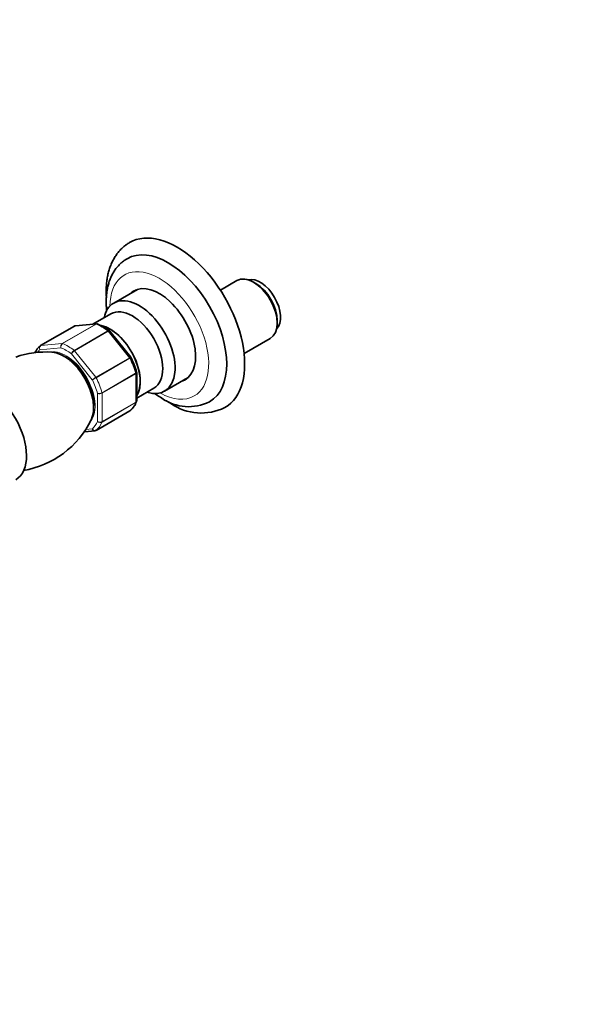
# Model space of a CAD drawing. Units: millimetres. Extents: x 0 to 835, y 0 to 1165.
# Drawn here: x 236 to 417, y 0 to 310 of the extents above; entities that cross this region are included whole.
import ezdxf
from ezdxf import colors
from ezdxf.entities.mleader import LeaderData, LeaderLine
from ezdxf.math import Vec2, Vec3

# ---------------------------------------------------------------- set-up
doc = ezdxf.new("R2010")
doc.units = ezdxf.units.MM
doc.layers.add('DV7_Défaut', color=7, linetype='Continuous')
doc.layers.add('Défaut', color=7, linetype='Continuous')

# ---------------------------------------------------------------- blocks, each defined once
blk = doc.blocks.new('_DOT')
at = {"color": 0}
blk.add_line((0, 0), (-1, 0), dxfattribs=at)
at = {"color": 0, "const_width": 0.333}
blk.add_lwpolyline([(-0.1665, 0, 1), (0.1665, 0, 1)], format="xyb", close=True, dxfattribs=at)
blk = doc.blocks.new('SE6')
at = {"layer": 'DV7_Défaut', "color": 7, "linetype": 'Continuous', "lineweight": 35}
for p, q in [((304.41, 227.82), (299.19, 224.81)), ((310.37, 226.89), (309.66, 227.3)), ((273.06, 225.05), (265.6, 220.75)), ((264.73, 217.37), (259.07, 214.1)), ((260.24, 214.21), (253.54, 213.61)), ((317.08, 214.44), (317.08, 215.26)), ((253.2, 213.5), (242.59, 207.38)), ((264.32, 211.96), (264.23, 212.05)), ((270.99, 203.68), (264.33, 211.96)), ((306.65, 204.87), (314.91, 209.63)), ((272.83, 189.99), (272.83, 198.89)), ((281.6, 193.03), (289.06, 197.34)), ((272.83, 190.85), (278.24, 193.97)), ((260.05, 180.68), (270.66, 186.81)), ((256.35, 180.27), (259.71, 180.57))]:
    blk.add_line(p, q, dxfattribs=at)
at = {"layer": 'DV7_Défaut', "color": 7, "linetype": 'Continuous', "lineweight": 18}
for p, q in [((249.37, 208), (259.98, 214.12)), ((260.1, 214.1), (249.49, 207.98)), ((259.98, 214.12), (253.27, 213.52)), ((253.27, 213.52), (242.66, 207.4)), ((253.15, 205.86), (263.76, 211.99)), ((263.88, 211.87), (253.27, 205.75)), ((270.59, 203.52), (263.88, 211.87)), ((242.66, 207.4), (249.37, 208)), ((248.96, 206.67), (242.37, 206.08)), ((258.86, 196.56), (252.27, 204.76)), ((253.27, 205.75), (259.98, 197.4)), ((259.98, 197.4), (270.59, 203.52)), ((270.68, 203.37), (260.08, 197.25)), ((261.91, 192.53), (272.51, 198.66)), ((272.54, 198.5), (261.93, 192.38)), ((272.54, 189.56), (272.54, 198.5)), ((260.51, 183.51), (260.51, 192.3)), ((261.93, 192.38), (261.93, 183.43)), ((272.51, 189.43), (261.91, 183.3)), ((261.93, 183.43), (272.54, 189.56)), ((260.08, 180.7), (270.68, 186.82)), ((256.82, 180.98), (258.86, 181.16))]:
    blk.add_line(p, q, dxfattribs=at)
at = {"layer": 'DV7_Défaut', "color": 7, "linetype": 'Continuous', "lineweight": 35}
for centre, radius, start, end in [((260.37, 213.75), 0.46, 60.823, 104.9069), ((254.95, 200.15), 15.09, 51.8655, 68.2243), ((244.11, 177.32), 28.04, 85.7813, 109.4455), ((247.07, 201.92), 7.07, 130.3741, 152.7629), ((248.6, 192.27), 25.14, 15.4945, 26.9044), ((266.18, 192.26), 7.07, 310.3741, 339.1364), ((272.46, 189.92), 0.364, 326.8985, 11.6923), ((289.21, 202.93), 14.79, 235.3058, 296.3066), ((293.19, 202.88), 16.75, 235.1348, 296.3215), ((232.19, 196.97), 29.36, 279.7992, 333.6679)]:
    blk.add_arc(centre, radius, start, end, dxfattribs=at)
at = {"layer": 'DV7_Défaut', "color": 7, "linetype": 'Continuous', "lineweight": 18}
for centre, radius, start, end in [((250.05, 207.06), 1.15, 125.8424, 199.7637), ((250.23, 206.92), 1.29, 124.8073, 191.0144), ((254.21, 204.1), 2.06, 121.1109, 161.2592), ((254.75, 203.23), 2.92, 120.4411, 148.2362), ((262.92, 192.33), 5.86, 120.1276, 133.83), ((221.44, 263.78), 76.94, 299.1059, 300.1458), ((260.88, 194.41), 2.14, 260.225, 298.7556), ((261.14, 193.88), 1.69, 248.3164, 297.7686), ((261.37, 184.45), 1.27, 227.9121, 295.2238), ((261.29, 184.72), 1.44, 237.4422, 296.4729)]:
    blk.add_arc(centre, radius, start, end, dxfattribs=at)
at = {"layer": 'DV7_Défaut', "color": 7, "linetype": 'Continuous', "lineweight": 35}
for centre, major_axis, start_param, end_param in [((285.62, 213.83), (15, -25.98), 0.000677, 3.142691), ((282.79, 212.2), (13, -22.52), 0, 3.141434), ((309.66, 218.73), (-5.25, 9.09), 3.141593, 6.283185), ((279.96, 210.56), (-8.08, 13.99), 3.005194, 6.283185), ((311.78, 219.95), (4.5, -7.79), 0.147852, 2.993741), ((310.37, 219.14), (4.75, -8.23), 0.785398, 2.356194), ((279.96, 210.56), (-8.08, 13.99), 0, 0.136399), ((281.02, 211.18), (8.08, -13.99), 3.207262, 3.277992), ((273.6, 206.89), (-8, 13.86), 0, 0.565399), ((273.6, 206.89), (-8, 13.86), 2.576194, 6.283185), ((271.48, 205.67), (-6.75, 11.7), 3.141593, 6.283185), ((253.45, 213.07), (0.25, -0.433), 2.879793, 3.141593), ((264.4, 201.58), (-6.76, 11.7), 3.436032, 5.78821), ((264.4, 201.58), (-6.75, 11.69), 3.437419, 5.785672), ((242.84, 206.94), (0.25, -0.433), 3.141593, 3.240964), ((249.91, 193.21), (6.63, -11.47), 0.373409, 2.768286), ((252.38, 194.64), (4.75, -8.23), -4.01463, -3.844752), ((226.29, 179.58), (8.38, -14.51), 0.009807, 3.131798), ((281.02, 211.18), (8.08, -13.99), 6.146786, 6.217516), ((252.38, 194.64), (4.75, -8.23), 0.703159, 0.860651), ((282.79, 212.2), (13, -22.52), 6.281879, 6.283185), ((270.41, 187.24), (-0.25, 0.433), 3.141593, 3.240964), ((259.8, 181.12), (-0.25, 0.433), 3.141593, 3.240964)]:
    blk.add_ellipse(centre, major_axis=major_axis, ratio=0.57735, start_param=start_param, end_param=end_param, dxfattribs=at)
at = {"layer": 'DV7_Défaut', "color": 7, "linetype": 'Continuous', "lineweight": 18}
for centre, major_axis, start_param, end_param in [((279.96, 210.56), (11, -19.05), 0, 3.91193), ((260.16, 213.67), (-0.25, 0.433), 5.660215, 6.021386), ((261.93, 200.15), (-8, 13.86), 5.335359, 5.660215), ((263.7, 211.62), (-0.25, 0.433), 4.974188, 5.335359), ((249.55, 207.54), (-0.25, 0.433), 5.660215, 6.021386), ((251.32, 194.03), (-8, 13.86), 5.335359, 5.660215), ((250.62, 193.62), (-7.5, 12.99), 0.105409, 0.228541), ((242.84, 206.94), (0.25, -0.433), 2.879793, 3.141593), ((250.62, 193.62), (6.45, -11.17), 0.24584, 2.918383), ((250.62, 193.62), (-7.5, 12.99), 5.341396, 5.654178), ((253.09, 205.49), (-0.25, 0.433), 4.974188, 5.335359), ((270.41, 203.27), (0.25, -0.433), 1.471425, 1.832596), ((261.93, 200.15), (8, -13.86), 1.146569, 1.471425), ((272.18, 198.71), (0.25, -0.433), 0.785398, 1.146569), ((250.62, 193.62), (7.5, -12.99), 1.152606, 1.465388), ((259.8, 197.15), (0.25, -0.433), 1.471425, 1.832596), ((251.32, 194.03), (8, -13.86), 1.146569, 1.471425), ((261.58, 192.58), (0.25, -0.433), 0.785398, 1.146569), ((279.96, 210.56), (11, -19.05), 5.512848, 6.283185), ((261.93, 200.15), (8, -13.86), 0.099371, 0.424228), ((272.18, 189.76), (0.25, -0.433), 0.424228, 0.785398), ((250.62, 193.62), (7.5, -12.99), 0.105409, 0.41819), ((251.32, 194.03), (8, -13.86), 0.099371, 0.424228), ((261.58, 183.64), (0.25, -0.433), 0.424228, 0.785398)]:
    blk.add_ellipse(centre, major_axis=major_axis, ratio=0.57735, start_param=start_param, end_param=end_param, dxfattribs=at)
at = {"layer": 'DV7_Défaut', "color": 7, "linetype": 'Continuous', "lineweight": 35}
for points, knots in [([(270.6, 239.78), (270.41, 239.68), (269.9, 239.39), (269.04, 238.76), (268.09, 237.92), (267.21, 236.98), (266.41, 235.95), (265.69, 234.82), (265.06, 233.61), (264.51, 232.3), (264.06, 230.92), (263.7, 229.45), (263.44, 227.92), (263.28, 226.32), (263.22, 224.67), (263.24, 223.45), (263.28, 222.79), (263.28, 222.7)], [0, 0, 0, 0, 0.032912, 0.102372, 0.171845, 0.241657, 0.312102, 0.383425, 0.455798, 0.529301, 0.603916, 0.679531, 0.755967, 0.833008, 0.910441, 0.98808, 1, 1, 1, 1]), ([(269.8, 234.7), (269.54, 234.56), (269.01, 234.25), (268.14, 233.58), (267.26, 232.76), (266.46, 231.85), (265.74, 230.84), (265.1, 229.74), (264.55, 228.55), (264.09, 227.28), (263.73, 225.93), (263.46, 224.51), (263.29, 223.02), (263.22, 221.48), (263.25, 219.94), (263.33, 218.9), (263.38, 218.41)], [0, 0, 0, 0, 0.046193, 0.115391, 0.184651, 0.254354, 0.32484, 0.396384, 0.469175, 0.543282, 0.618652, 0.695117, 0.772431, 0.850318, 0.928527, 1, 1, 1, 1]), ([(249.97, 203.95), (250.16, 203.87), (250.62, 203.65), (251.35, 203.23), (252.16, 202.66), (252.97, 202), (253.76, 201.26), (254.54, 200.43), (255.28, 199.53), (255.98, 198.57), (256.63, 197.56), (257.23, 196.51), (257.75, 195.43), (258.21, 194.34), (258.59, 193.24), (258.9, 192.16), (259.12, 191.11), (259.25, 190.09), (259.31, 189.13), (259.29, 188.46), (259.26, 188.12), (259.26, 188.06)], [0, 0, 0, 0, 0.040695, 0.095961, 0.151278, 0.206743, 0.262388, 0.318207, 0.374176, 0.43026, 0.486421, 0.542619, 0.59881, 0.654941, 0.710971, 0.766858, 0.822565, 0.878058, 0.93332, 0.988359, 1, 1, 1, 1]), ([(278.44, 192.3), (278.64, 192.15), (279.3, 191.69), (280.11, 191.17), (280.65, 190.85), (280.79, 190.77)], [0, 0, 0, 0, 0.266527, 0.844848, 1, 1, 1, 1]), ([(272.54, 189.56), (272.63, 189.61), (272.7, 189.68), (272.8, 189.82), (272.83, 189.9), (272.83, 189.99)], [0, 0, 0, 0, 0.500876, 0.500876, 1, 1, 1, 1]), ([(282.09, 190.08), (282.12, 190.06), (282.62, 189.73), (283.09, 189.45), (283.62, 189.14)], [0, 0, 0, 0, 0.071689, 1, 1, 1, 1])]:
    blk.add_open_spline(points, degree=3, knots=knots, dxfattribs=at)
at = {"layer": 'DV7_Défaut', "color": 7, "linetype": 'Continuous', "lineweight": 18}
for points in [[(259.98, 214.12), (260.06, 214.17), (260.16, 214.2), (260.25, 214.21)], [(253.54, 213.61), (253.45, 213.6), (253.35, 213.57), (253.27, 213.52)]]:
    blk.add_open_spline(points, degree=3, dxfattribs=at)
for points, knots in [([(260.59, 214.16), (260.53, 214.18), (260.46, 214.19), (260.29, 214.18), (260.19, 214.15), (260.1, 214.1)], [0, 0, 0, 0, 0.430474, 0.430474, 1, 1, 1, 1]), ([(263.76, 211.99), (263.85, 212.04), (263.94, 212.08), (264.09, 212.11), (264.16, 212.1), (264.21, 212.07), (264.22, 212.06), (264.23, 212.06)], [0, 0, 0, 0, 0.459713, 0.459713, 0.919426, 0.919426, 1, 1, 1, 1]), ([(264.33, 211.96), (264.32, 211.98), (264.31, 211.98), (264.25, 212.01), (264.2, 212), (264.06, 211.96), (263.97, 211.92), (263.88, 211.87)], [0, 0, 0, 0, 0.163914, 0.163914, 0.581957, 0.581957, 1, 1, 1, 1]), ([(242.37, 206.08), (242.3, 206.2), (242.25, 206.32), (242.2, 206.57), (242.2, 206.7), (242.23, 206.93), (242.28, 207.04), (242.37, 207.19), (242.42, 207.25), (242.47, 207.29)], [0, 0, 0, 0, 0.275303, 0.275303, 0.550606, 0.550606, 0.825909, 0.825909, 1, 1, 1, 1]), ([(242.66, 207.4), (242.57, 207.34), (242.49, 207.27), (242.36, 207.08), (242.31, 206.96), (242.26, 206.72), (242.25, 206.59), (242.28, 206.33), (242.31, 206.2), (242.37, 206.08)], [0, 0, 0, 0, 0.25, 0.25, 0.5, 0.5, 0.75, 0.75, 1, 1, 1, 1]), ([(270.59, 203.52), (270.68, 203.58), (270.76, 203.62), (270.89, 203.68), (270.94, 203.69), (270.98, 203.69), (270.98, 203.68), (270.99, 203.68)], [0, 0, 0, 0, 0.418043, 0.418043, 0.836086, 0.836086, 1, 1, 1, 1]), ([(271.05, 203.59), (271.05, 203.59), (271.04, 203.58), (271.02, 203.57), (270.98, 203.54), (270.86, 203.47), (270.78, 203.43), (270.68, 203.37)], [0, 0, 0, 0, 0.176274, 0.176274, 0.588137, 0.588137, 1, 1, 1, 1]), ([(272.51, 198.66), (272.61, 198.71), (272.68, 198.77), (272.78, 198.89), (272.81, 198.95), (272.81, 199.02), (272.81, 199.03), (272.81, 199.05)], [0, 0, 0, 0, 0.430159, 0.430159, 0.860317, 0.860317, 1, 1, 1, 1]), ([(272.83, 198.89), (272.83, 198.82), (272.8, 198.75), (272.7, 198.62), (272.63, 198.56), (272.54, 198.5)], [0, 0, 0, 0, 0.49736, 0.49736, 1, 1, 1, 1]), ([(272.78, 189.71), (272.76, 189.68), (272.75, 189.66), (272.68, 189.55), (272.61, 189.48), (272.51, 189.43)], [0, 0, 0, 0, 0.253248, 0.253248, 1, 1, 1, 1]), ([(259.71, 180.57), (259.7, 180.57), (259.69, 180.57), (259.57, 180.57), (259.46, 180.59), (259.26, 180.68), (259.16, 180.75), (258.99, 180.93), (258.92, 181.04), (258.86, 181.16)], [0, 0, 0, 0, 0.030552, 0.030552, 0.353701, 0.353701, 0.676851, 0.676851, 1, 1, 1, 1]), ([(258.86, 181.16), (258.93, 181.05), (259.01, 180.94), (259.21, 180.77), (259.32, 180.71), (259.54, 180.62), (259.66, 180.6), (259.88, 180.61), (259.98, 180.65), (260.08, 180.7)], [0, 0, 0, 0, 0.25, 0.25, 0.5, 0.5, 0.75, 0.75, 1, 1, 1, 1])]:
    blk.add_open_spline(points, degree=3, knots=knots, dxfattribs=at)
at = {"layer": 'DV7_Défaut', "color": 7, "linetype": 'Continuous', "lineweight": 35}
for points in [[(253.54, 213.6), (253.48, 213.62), (253.36, 213.58), (253.18, 213.48)], [(242.47, 207.29), (242.5, 207.32), (242.53, 207.34), (242.57, 207.36)], [(271.05, 203.59), (271.05, 203.6), (271.03, 203.62), (270.98, 203.67)], [(272.82, 198.88), (272.83, 198.92), (272.83, 198.98), (272.79, 199.05)], [(270.68, 186.82), (270.72, 186.84), (270.75, 186.86), (270.78, 186.89)], [(259.71, 180.59), (259.77, 180.57), (259.89, 180.6), (260.07, 180.7)]]:
    blk.add_open_spline(points, degree=3, dxfattribs=at)

msp = doc.modelspace()

# ---------------------------------------------------------------- block references
at = {"layer": 'Défaut'}
msp.add_blockref('SE6', (0, 0), dxfattribs=at)

# ---------------------------------------------------------------- leaders
at = {"layer": 'Défaut', "color": 7, "linetype": 'Continuous', "lineweight": 18}
ml = msp.add_multileader_mtext('Standard', dxfattribs=at)
ml.set_content('{\\pxsm0.9;\\fSolid Edge ISO|b1||i0||c0|p34;\\W1.;25/07/2017\\P}', color=256)
ml.set_leader_properties()
ml.set_arrow_properties(name='DOT')
ml.build(insert=Vec2(0, 0))
ml.multileader.update_dxf_attribs({"leader_type": 0, "dogleg_length": 0, "arrow_head_size": 12})
ctx = ml.context
ctx.base_point, ctx.char_height, ctx.arrow_head_size, ctx.landing_gap_size = Vec3(747.02, 1157.46), 12, 12, 4.2
notes = []
notes.append((ctx, [(0, (0, 0, 0), (0, 0), (1, 0), 1, [])]))
ctx.mtext.insert = Vec3(749.02, 1163.58)
for ctx, leaders in notes:
    for number, flags, end, landing, length, lines in leaders:
        leader = LeaderData()
        leader.index, (leader.has_last_leader_line, leader.has_dogleg_vector, leader.attachment_direction) = number, flags
        leader.last_leader_point, leader.dogleg_vector, leader.dogleg_length = Vec3(end), Vec3(landing), length
        for number, points, colour, breaks in lines:
            line = LeaderLine()
            line.index, line.vertices, line.color, line.breaks = number, Vec3.list(points), colors.encode_raw_color(colour), breaks
            leader.lines.append(line)
        ctx.leaders.append(leader)

doc.saveas('drawing.dxf')
